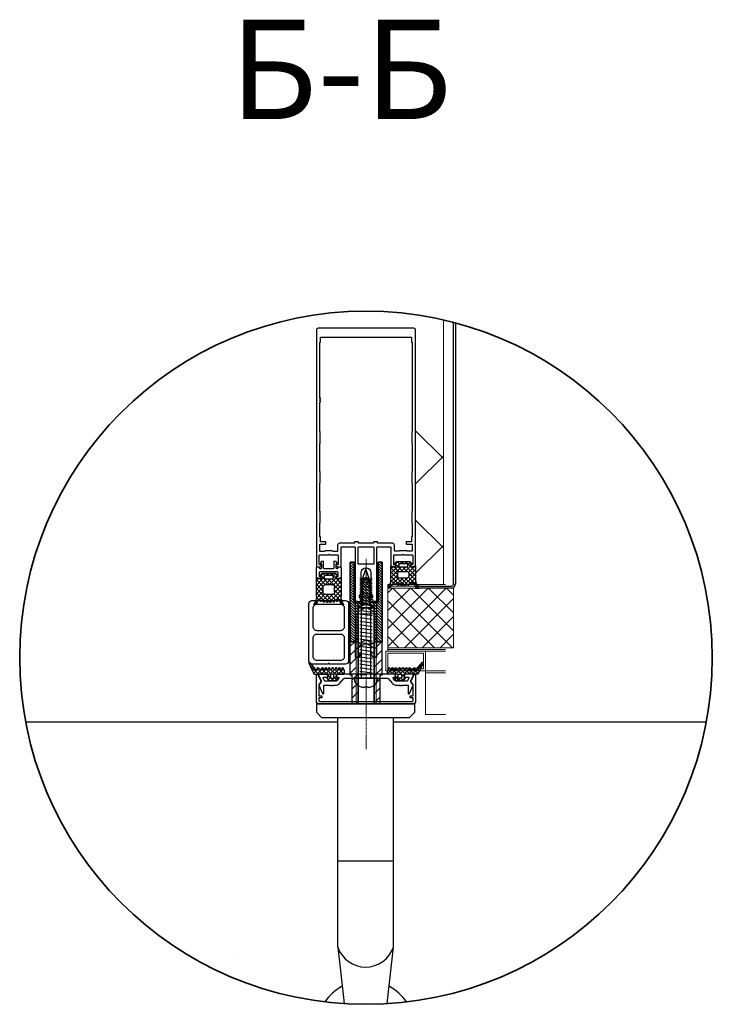
# Model space of a CAD drawing. Units: millimetres. Extents: x 226430 to 230748, y -27675 to -24734.
# Drawn here: x 228533 to 228881, y -25677 to -25182 of the extents above; entities that cross this region are included whole.
import ezdxf

# ---------------------------------------------------------------- set-up
doc = ezdxf.new("R2010")
doc.units = ezdxf.units.MM
doc.linetypes.add('CENTER', pattern=[2, 1.25, -0.25, 0.25, -0.25])
doc.linetypes.add('GOST2.303 4', pattern=[7, 5, -2, 0])
doc.layers.get('0').update_dxf_attribs({"lineweight": 30})
for name, color, linetype, lineweight in [('1', 5, 'Continuous', 9), ('2', 1, 'CENTER', 5), ('4', 151, 'Continuous', 30), ('М1', 7, 'Continuous', 35), ('Металл', 30, 'Continuous', 13), ('Термомост', 5, 'Continuous', 9), ('Утеплитель', 4, 'Continuous', 13), ('Штриховка', 252, 'Continuous', 5)]:
    doc.layers.add(name, color=color, linetype=linetype, lineweight=lineweight)
doc.styles.add('R0', font='simplex', dxfattribs={"oblique": 15})

# ---------------------------------------------------------------- blocks, each defined once
blk = doc.blocks.new('*U38')
at = {"color": 1, "linetype": 'Continuous'}
for p, q in [((-19.816302, 101.702183), (-23.916602, 97.601883)), ((-23.755427, 99.884378), (-23.911071, 99.728734)), ((-23.511611, 99.996893), (-21.71643, 98.201711)), ((-22.060118, 100.66672), (-20.890342, 99.496943)), ((-20.608624, 101.336546), (-19.732029, 100.459951)), ((-19.157131, 102.006373), (-18.573717, 101.422959)), ((-23.916602, 98.280563), (-20.895065, 95.259026)), ((-21.148923, 98.248241), (-23.916602, 95.480563)), ((-23.916602, 96.159242), (-21.172146, 93.414787)), ((-21.236915, 96.038929), (-23.916602, 93.359242)), ((-20.959833, 94.194691), (-23.916602, 91.237922)), ((-21.52489, 98.010172), (-20.937199, 97.422481)), ((-24.465844, 92.81), (-27.116602, 90.159242)), ((-27.116602, 90.873961), (-24.752641, 88.51)), ((-26.75302, 92.6317), (-25.58132, 91.46)), ((-25.294524, 89.86), (-26.611205, 88.543319)), ((-25.998923, 93.398241), (-26.195673, 93.201491)), ((-24.81, 92.81), (-21.696789, 89.696789)), ((-23.855386, 89.177817), (-24.523203, 88.51)), ((-24.011292, 89.889971), (-23.962695, 89.841375)), ((-23.962695, 89.841375), (-20.885385, 86.764064)), ((-23.916602, 94.037922), (-21.449228, 91.570548)), ((-21.523676, 89.388207), (-23.916602, 86.995281)), ((-21.716489, 91.316714), (-23.855386, 89.177817)), ((-20.712975, 92.320229), (-21.477234, 91.555969)), ((-21.241116, 89.241116), (-20.67802, 88.67802)), ((-23.916602, 87.673961), (-21.185438, 84.942797)), ((-21.246595, 87.543968), (-23.916602, 84.873961)), ((-23.916602, 85.552641), (-22.873961, 84.51)), ((-20.969513, 85.69973), (-22.117754, 84.551488))]:
    blk.add_line(p, q, dxfattribs=at)
blk = doc.blocks.new('*U39')
at = {"color": 1, "linetype": 'Continuous'}
for p, q in [((-23.351524, 62.81), (-23.917, 62.244524)), ((-21.521935, 62.518269), (-23.917, 60.123203)), ((-23.917, 60.801883), (-21.210267, 58.09515)), ((-21.199591, 60.719292), (-23.871041, 58.047842)), ((-23.789999, 62.796202), (-20.933185, 59.939389)), ((-21.295856, 62.42338), (-20.698552, 61.826076)), ((-25.230203, 58.81), (-27.117, 56.923203)), ((-27.117, 57.637922), (-25.917, 56.437922)), ((-27.117, 55.516602), (-25.578463, 53.978065)), ((-25.910282, 56.008601), (-26.989366, 54.929517)), ((-26.375655, 59.017898), (-24.817758, 57.46)), ((-25.339078, 55.86), (-23.989078, 54.51)), ((-20.922509, 58.875054), (-25.287563, 54.51)), ((-23.871041, 58.047842), (-24.458883, 57.46)), ((-24.046437, 58.81), (-23.789361, 58.552924)), ((-23.917, 56.559242), (-21.712037, 54.354279)), ((-21.711753, 55.964489), (-23.917, 53.759242)), ((-23.789361, 58.552924), (-21.487349, 56.250911)), ((-20.693333, 56.982909), (-21.357993, 56.318249)), ((-25.517, 54.280563), (-25.919507, 53.878056)), ((-21.486352, 54.06857), (-23.917, 51.637922)), ((-23.917, 52.316602), (-20.728463, 49.128065)), ((-21.20927, 52.224331), (-23.917, 49.516602)), ((-23.917, 50.195281), (-18.930644, 45.208925)), ((-21.129622, 50.182659), (-23.835455, 47.476827)), ((-23.726908, 54.24783), (-20.923506, 51.444428)), ((-21.361154, 54.003396), (-20.693805, 53.336047)), ((-23.917, 48.073961), (-22.869769, 47.02673)), ((-21.151288, 48.039673), (-22.387011, 46.80395)), ((-19.992975, 47.076665), (-20.935518, 46.134123)), ((-18.834663, 46.113657), (-19.484024, 45.464296))]:
    blk.add_line(p, q, dxfattribs=at)
blk = doc.blocks.new('AGS-G070DX2', base_point=(-27.117, 44.91))
at = {"color": 1, "linetype": 'Continuous'}
for points in [[(-23.916602, 88.51, -0.339454), (-23.723417, 88.361764, -0.339454), (-23.816602, 88.136795, 0.267949), (-23.916602, 87.96359), (-23.916602, 84.71, 0.414214), (-23.716602, 84.51), (-22.256872, 84.51, 0.099675), (-22.17947, 84.525585), (-20.850498, 85.083377, 0.635425), (-20.828078, 85.626104), (-21.608951, 86.032598, -0.606817), (-21.608951, 86.387402), (-20.828078, 86.793896, 0.606817), (-20.828078, 87.326104), (-21.608951, 87.732598, -0.606817), (-21.608951, 88.087402), (-20.828078, 88.493896, 0.606817), (-20.828078, 89.026104), (-21.608951, 89.432598, -0.606817), (-21.608951, 89.787402), (-20.828078, 90.193896, 0.606817), (-20.828078, 90.726104), (-21.608951, 91.132598, -0.606817), (-21.608951, 91.487402), (-20.828078, 91.893896, 0.606817), (-20.828078, 92.426104), (-21.608951, 92.832598, -0.606817), (-21.608951, 93.187402), (-20.828078, 93.593896, 0.606817), (-20.828078, 94.126104), (-21.608951, 94.532598, -0.606817), (-21.608951, 94.887402), (-20.828078, 95.293896, 0.606817), (-20.828078, 95.826104), (-21.608951, 96.232598, -0.521198), (-21.651427, 96.557723, 0.103605), (-20.692439, 97.888202, 0.785928), (-21.154198, 98.24411), (-21.391538, 98.053926, -0.629159), (-21.716602, 98.21), (-21.716602, 98.716185, -0.222886), (-21.644462, 98.869976), (-18.024811, 101.879313, 0.877226), (-18.342305, 102.382394), (-23.800404, 99.863622, 0.292553), (-23.916602, 99.682026), (-23.916602, 93.35641, 0.267949), (-23.816602, 93.183205, -0.767327), (-23.916602, 92.81), (-25.516602, 92.81), (-25.516602, 93.16, 0.672197), (-26.031074, 93.369766), (-27.059576, 92.318299, 0.196045), (-27.116602, 92.178448), (-27.116602, 89.141552, 0.196045), (-27.059576, 89.001701), (-26.031063, 87.950223, 0.672197), (-25.516602, 88.160016), (-25.516602, 88.51), (-23.916602, 88.51)], [(-23.97518, 89.918579, 0.198912), (-23.916602, 90.06), (-23.916602, 91.26, 0.414214), (-24.116602, 91.46), (-25.716602, 91.46, 0.414214), (-25.916602, 91.26), (-25.916602, 90.06, 0.414214), (-25.716602, 89.86), (-24.116602, 89.86, 0.198912), (-23.97518, 89.918579)], [(-23.917, 58.81, 0.339454), (-23.723815, 58.958236, 0.339454), (-23.817, 59.183205, -0.267949), (-23.917, 59.35641), (-23.917, 62.61, -0.414214), (-23.717, 62.81), (-22.25727, 62.81, -0.099675), (-22.179868, 62.794415), (-20.850897, 62.236623, -0.635425), (-20.828476, 61.693896), (-21.609349, 61.287402, 0.606817), (-21.609349, 60.932598), (-20.828476, 60.526104, -0.606817), (-20.828476, 59.993896), (-21.609349, 59.587402, 0.606817), (-21.609349, 59.232598), (-20.828476, 58.826104, -0.606817), (-20.828476, 58.293896), (-21.609349, 57.887402, 0.606817), (-21.609349, 57.532598), (-20.828476, 57.126104, -0.606817), (-20.828476, 56.593896), (-21.609349, 56.187402, 0.606817), (-21.609349, 55.832598), (-20.828476, 55.426104, -0.606817), (-20.828476, 54.893896), (-21.609349, 54.487402, 0.606817), (-21.609349, 54.132598), (-20.828476, 53.726104, -0.606817), (-20.828476, 53.193896), (-21.609349, 52.787402, 0.606817), (-21.609349, 52.432598), (-20.828476, 52.026104, -0.606817), (-20.828476, 51.493896), (-21.609349, 51.087402, 0.521198), (-21.651826, 50.762277, -0.103605), (-20.692837, 49.431798, -0.785928), (-21.154596, 49.07589), (-21.391936, 49.266074, 0.629159), (-21.717, 49.11), (-21.717, 48.603815, 0.222886), (-21.64486, 48.450024), (-18.02521, 45.440687, -0.877226), (-18.342703, 44.937606), (-23.800802, 47.456378, -0.292553), (-23.917, 47.637974), (-23.917, 53.96359, -0.267949), (-23.817, 54.136795, 0.767327), (-23.917, 54.51), (-25.517, 54.51), (-25.517, 54.16, -0.672197), (-26.031472, 53.950234), (-27.059974, 55.001701, -0.196045), (-27.117, 55.141552), (-27.117, 58.178448, -0.196045), (-27.059974, 58.318299), (-26.031461, 59.369777, -0.672197), (-25.517, 59.159984), (-25.517, 58.81), (-23.917, 58.81)], [(-23.975579, 57.401421, -0.198912), (-23.917, 57.26), (-23.917, 56.06, -0.414214), (-24.117, 55.86), (-25.717, 55.86, -0.414214), (-25.917, 56.06), (-25.917, 57.26, -0.414214), (-25.717, 57.46), (-24.117, 57.46, -0.198912), (-23.975579, 57.401421)]]:
    blk.add_lwpolyline(points, format="xyb", close=True, dxfattribs=at)
at = {"color": 2}
for name in ['*U38', '*U39']:
    blk.add_blockref(name, (0, 0), dxfattribs=at)
blk = doc.blocks.new('AGS-90427-EK', base_point=(102.6, -23.2))
at = {"color": 0, "linetype": 'Continuous'}
blk.add_lwpolyline([(112.6, -13.380385), (112.6, 14.980385, 0.267949), (112.45, 15.240192), (111.55, 15.759808, 0.57735), (111.1, 15.5), (111.1, 15.004044, -0.635318), (110.280522, 14.619422), (109.280522, 15.450053, -0.223004), (109.1, 15.834675), (109.1, 21.458506, -0.289334), (109.271073, 21.72939), (110.671073, 22.395723, -0.551189), (111.1, 22.124839), (111.1, 20.1, 0.57735), (111.55, 19.840192), (112.45, 20.359808, 0.267949), (112.6, 20.619615), (112.6, 24.5, 0.551189), (112.171073, 24.770883), (109.243806, 23.377645, -0.297324), (108.377458, 23.494236), (107.295953, 24.427161, 0.286652), (106.981824, 24.475744), (102.781824, 22.675744, 0.81559), (102.9, 22.1), (106.8, 22.1, -0.414214), (107.1, 21.8), (107.1, 19.1), (106.8, 19.1), (106.8, 18.7), (107.1, 18.7), (107.1, 18.4, 1), (107.1, 17.8), (107.1, 17.5), (106.8, 17.2), (106.8, 17), (107.1, 16.7), (107.1, 15.6, 0.223004), (107.822087, 14.061515), (110.320699, 11.986091, -0.246021), (110.5, 11.556256), (110.5, 1.1), (110.8, 0.8), (110.5, 0.5), (110.5, -9.956256, -0.246021), (110.320699, -10.386091), (107.822087, -12.461515, 0.223004), (107.1, -14), (107.1, -15.1), (106.8, -15.4), (106.8, -15.6), (107.1, -15.9), (107.1, -16.2, 1), (107.1, -16.8), (107.1, -17.1), (106.8, -17.1), (106.8, -17.5), (107.1, -17.5), (107.1, -20.2, -0.414214), (106.8, -20.5), (102.9, -20.5, 0.81559), (102.781824, -21.075744), (106.981824, -22.875744, 0.286652), (107.295953, -22.827161), (108.377458, -21.894236, -0.297324), (109.243806, -21.777645), (112.171073, -23.170883, 0.551189), (112.6, -22.9), (112.6, -19.019615, 0.267949), (112.45, -18.759808), (111.55, -18.240192, 0.57735), (111.1, -18.5), (111.1, -20.524839, -0.551189), (110.671073, -20.795723), (109.271073, -20.12939, -0.289334), (109.1, -19.858506), (109.1, -14.234675, -0.223004), (109.280522, -13.850053), (110.280522, -13.019422, -0.635318), (111.1, -13.404044), (111.1, -13.9, 0.57735), (111.55, -14.159808), (112.45, -13.640192, 0.267949), (112.6, -13.380385)], format="xyb", close=True, dxfattribs=at)
blk = doc.blocks.new('AGS-90500', base_point=(-47, 123.7))
at = {"color": 0, "linetype": 'Continuous'}
blk.add_lwpolyline([(-32.4, 123.7), (-45.5, 123.7, -0.414214), (-47, 125.2), (-47, 172.2, -0.414214), (-45.5, 173.7), (-32.4, 173.7, -0.802312), (-32.230712, 172.937589), (-35.361423, 171.475179, -0.289332), (-36.208962, 171.582783), (-37.2, 172.4), (-42.9, 172.4), (-42.9, 171.2, -0.414214), (-43.2, 170.9), (-43.6, 170.9, -0.414214), (-43.9, 171.2), (-43.9, 172.4), (-45.4, 172.4, 0.414214), (-45.7, 172.1), (-45.7, 125.3, 0.414214), (-45.4, 125), (-43.9, 125), (-43.9, 126.2, -0.414214), (-43.6, 126.5), (-43.2, 126.5, -0.414214), (-42.9, 126.2), (-42.9, 125), (-37.2, 125), (-36.208962, 125.817217, -0.289332), (-35.361423, 125.924821), (-32.230712, 124.462411, -0.802312), (-32.4, 123.7)], format="xyb", close=True, dxfattribs=at)
blk = doc.blocks.new('AGS-CTH-1536-01')
at = {"color": 4, "linetype": 'Continuous'}
for points in [[(0, -30.5, 0.198912), (0.44, -31.56, 0.198912), (1.5, -32), (9.4, -32, 0.414214), (9.9, -31.5), (10.1, -31.5, 0.414214), (10.6, -32), (18.5, -32, 0.414214), (20, -30.5), (20, -16), (20, -1.5, 0.414214), (18.5, 0), (10.6, 0, 0.414214), (10.1, -0.5), (9.9, -0.5, 0.414214), (9.4, 0), (1.5, 0, 0.414214), (0, -1.5), (0, -16), (0, -30.5)], [(2, -13), (2, -4, -0.414214), (4, -2), (10, -2), (16, -2, -0.414214), (18, -4), (18, -13, -0.198912), (17.41, -14.41, -0.198912), (16, -15), (4, -15, -0.414214), (2, -13)], [(17.41, -17.59, -0.198912), (18, -19), (18, -28, -0.414214), (16, -30), (10, -30), (4, -30, -0.414214), (2, -28), (2, -19, -0.414214), (4, -17), (16, -17, -0.198912), (17.41, -17.59)]]:
    blk.add_lwpolyline(points, format="xyb", close=True, dxfattribs=at)
blk = doc.blocks.new('AGS-P281-4MM', base_point=(710.977904, 3286.562061))
at = {"color": 4, "linetype": 'Continuous'}
for points in [[(735.910917, 3295.312061, -0.267949), (735.910917, 3295.812061, -0.267949), (736.34393, 3296.062061), (738.777904, 3296.062061, 0.414214), (738.977904, 3296.262061), (738.977904, 3297.362061, 0.414214), (738.777904, 3297.562061), (711.177904, 3297.562061, 0.414214), (710.977904, 3297.362061), (710.977904, 3295.731592, 0.212557), (711.044078, 3295.582963), (712.120851, 3294.613432, 0.185339), (712.254677, 3294.562061), (712.777904, 3294.562061, 0.414214), (712.977904, 3294.762061), (712.977904, 3295.862061, -0.414214), (713.177904, 3296.062061), (715.457178, 3296.062061, -0.267955), (715.890197, 3295.812052), (717.910917, 3292.312061, -0.267949), (717.910917, 3291.812061), (715.890191, 3288.312061, -0.267955), (715.457168, 3288.062061), (713.177904, 3288.062061, -0.414214), (712.977904, 3288.262061), (712.977904, 3289.362061, 0.414214), (712.777904, 3289.562061), (712.254677, 3289.562061, 0.185339), (712.120851, 3289.51069), (711.044078, 3288.54116, 0.212557), (710.977904, 3288.392531), (710.977904, 3286.762061, 0.414214), (711.177904, 3286.562061), (738.777904, 3286.562061, 0.414214), (738.977904, 3286.762061), (738.977904, 3287.862061, 0.414214), (738.777904, 3288.062061), (736.34393, 3288.062061, -0.57735), (735.910917, 3288.812061), (736.22846, 3289.362061, -0.267949), (736.661472, 3289.612061), (741.377904, 3289.612061), (741.579977, 3289.262061, 0.414214), (741.853182, 3289.188856), (742.586195, 3289.612061), (746.777904, 3289.612061, 1), (747.177904, 3289.612061), (747.865446, 3289.612061, 0.109532), (747.94998, 3289.630805), (750.054094, 3290.611969, 0.63707), (750.054094, 3293.512154), (747.94997, 3294.493323, 0.109518), (747.865446, 3294.512061), (747.177904, 3294.512061, 1), (746.777904, 3294.512061), (742.586195, 3294.512061), (741.853182, 3294.935267, 0.414214), (741.579977, 3294.862061), (741.377904, 3294.512061), (736.661472, 3294.512061, -0.267949), (736.22846, 3294.762061), (735.910917, 3295.312061)], [(733.707178, 3295.995074, -0.065543), (733.810732, 3295.915615, -0.065543), (733.890191, 3295.812061), (735.910917, 3292.312061, -0.267949), (735.910917, 3291.812061), (733.890191, 3288.312061, -0.267949), (733.457178, 3288.062061), (718.34393, 3288.062061, -0.57735), (717.910917, 3288.812061), (719.209955, 3291.062061, 0.267949), (719.209955, 3293.062061), (717.910917, 3295.312061, -0.57735), (718.34393, 3296.062061), (733.457178, 3296.062061, -0.131652), (733.707178, 3295.995074)], [(737.094485, 3293.562061, -0.267949), (737.354293, 3293.712061), (748.161331, 3293.712061, -0.109518), (748.245854, 3293.693323), (749.800523, 3292.968369, -0.63707), (749.800523, 3291.155754), (748.245854, 3290.4308, -0.109518), (748.161331, 3290.412061), (737.354293, 3290.412061, -0.57735), (737.094485, 3290.862061), (737.209912, 3291.061987, 0.267961), (737.209955, 3293.062061), (737.094485, 3293.262061, -0.267949), (737.094485, 3293.562061)]]:
    blk.add_lwpolyline(points, format="xyb", close=True, dxfattribs=at)
blk = doc.blocks.new('AGS-2163055', base_point=(111, -41.2))
at = {"color": 2, "linetype": 'Continuous'}
for p, q in [((115.812735, -32.76), (163.252817, -32.76)), ((119.162735, -38.35), (118.262735, -32.05)), ((120.962735, -38.35), (120.062735, -32.05)), ((122.762735, -38.35), (121.862735, -32.05)), ((124.562735, -38.35), (123.662735, -32.05)), ((126.362735, -38.35), (125.462735, -32.05)), ((128.162735, -38.35), (127.262735, -32.05)), ((129.962735, -38.35), (129.062735, -32.05)), ((131.762735, -38.35), (130.862735, -32.05)), ((133.562735, -38.35), (132.662735, -32.05)), ((135.362735, -38.35), (134.462735, -32.05)), ((137.162735, -38.35), (136.262735, -32.05)), ((138.962735, -38.35), (138.062735, -32.05)), ((140.762735, -38.35), (139.862735, -32.05)), ((142.562735, -38.35), (141.662735, -32.05)), ((144.362735, -38.35), (143.462735, -32.05)), ((146.162735, -38.35), (145.262735, -32.05)), ((147.962735, -38.35), (147.062735, -32.05)), ((149.762735, -38.35), (148.862735, -32.05)), ((151.562735, -38.35), (150.662735, -32.05)), ((153.362735, -38.35), (152.462735, -32.05)), ((155.162735, -38.35), (154.262735, -32.05)), ((156.962735, -38.35), (156.062735, -32.05)), ((158.762735, -38.35), (157.862735, -32.05)), ((160.562735, -38.35), (159.662735, -32.05)), ((162.362735, -38.35), (161.462735, -32.05)), ((163.252817, -32.76), (170.562735, -35.2)), ((164.162735, -38.35), (163.262735, -32.05)), ((165.962735, -38.35), (165.062735, -32.05)), ((164.152817, -37.64), (115.812735, -37.64)), ((117.157776, -34.790081), (117.362735, -38.35)), ((170.562735, -35.2), (164.152817, -37.64))]:
    blk.add_line(p, q, dxfattribs=at)
blk.add_lwpolyline([(115.562735, -41.2, -0.33003), (111.396748, -38.114083, -0.052383), (111, -36.0625), (111.337735, -36.0625), (111.337735, -34.3375), (111, -34.3375, -0.052383), (111.396748, -32.285917, -0.33003), (115.562735, -29.2), (115.562735, -41.2)], format="xyb", close=True, dxfattribs=at)
for centre, start, end in [((115.812735, -32.51), 180, 270), ((115.812735, -37.89), 90, 180)]:
    blk.add_arc(centre, 0.25, start, end, dxfattribs=at)
blk = doc.blocks.new('AGS-90104-EK', base_point=(2.8, -26.3))
at = {"color": 3, "linetype": 'Continuous'}
blk.add_line((82.3, 21.9), (82.412132, 21.787868), dxfattribs=at)
at = {"color": 0, "linetype": 'Continuous'}
for points in [[(139.3, -26.3), (20.6, -26.3, -0.414214), (20.3, -26), (20.3, -24.33094, -0.267949), (20.45, -24.071132), (20.85, -23.840192, -0.57735), (21.3, -24.1), (21.3, -24.5, 0.414214), (21.6, -24.8), (26, -24.8, 0.414214), (26.3, -24.5), (26.3, -20.35), (26.6, -20.05), (26.3, -19.75), (26.3, -15.6, 0.414214), (26, -15.3), (21.6, -15.3, 0.414214), (21.3, -15.6), (21.3, -16, -0.57735), (20.85, -16.259808), (20.45, -16.028868, -0.267949), (20.3, -15.76906), (20.3, -14.1, -0.414214), (20.6, -13.8), (30, -13.8, 0.414214), (30.3, -13.5), (30.3, -7.1, 0.414214), (30, -6.8), (3.1, -6.8, -0.414214), (2.8, -6.5), (2.8, -4.742769, -0.132158), (2.840491, -4.592254), (3.299999, -3.8), (4.235999, -3.8), (4.7, -4.6), (5.7, -4.6), (6.9, -3.8), (7.809998, -3.8), (8.099998, -4.3), (8.389999, -3.8), (9.610001, -3.8), (9.900002, -4.3), (10.190002, -3.8), (11.410004, -3.8), (11.699997, -4.3), (11.989998, -3.8), (13.209999, -3.8), (13.5, -4.3), (13.790001, -3.8), (17.3, -3.8, 1), (17.3, 1.2), (14.789996, 1.2), (14.500003, 1.7), (14.210002, 1.2), (12.990001, 1.2), (12.7, 1.7), (12.409999, 1.2), (11.189998, 1.2), (10.899997, 1.7), (10.610004, 1.2), (9.390002, 1.2), (9.100002, 1.7), (8.810001, 1.2), (7.589999, 1.2), (7.299998, 1.7), (7.009998, 1.2), (6.9, 1.2), (5.7, 2), (4.7, 2), (4.7, 1.2), (4.199999, 1.2), (3.619998, 2.2), (3.1, 2.2, -0.414214), (2.8, 2.5), (2.8, 3.9, -0.414214), (3.1, 4.2), (30, 4.2, 0.414214), (30.3, 4.5), (30.3, 10.9, 0.414214), (30, 11.2), (20.6, 11.2, -0.414214), (20.3, 11.5), (20.3, 13.16906, -0.267949), (20.45, 13.428868), (20.85, 13.659808, -0.57735), (21.3, 13.4), (21.3, 13, 0.414214), (21.6, 12.7), (26, 12.7, 0.414214), (26.3, 13), (26.3, 17.15), (26.6, 17.45), (26.3, 17.75), (26.3, 21.9, 0.414214), (26, 22.2), (21.6, 22.2, 0.414214), (21.3, 21.9), (21.3, 21.5, -0.57735), (20.85, 21.240192), (20.45, 21.471132, -0.267949), (20.3, 21.73094), (20.3, 23.4, -0.414214), (20.6, 23.7), (139.3, 23.7, -0.414214), (140.3, 22.7), (140.3, -25.3, -0.414214), (139.3, -26.3)], [(28.2, -24.5), (31.6, -24.5), (31.6, -21.8, -0.414214), (31.9, -21.5), (32.6, -21.5, -0.414214), (32.9, -21.8), (32.9, -24.2), (35.4, -24.2), (35.4, -24.5), (42.3, -24.5), (42.412132, -24.387868, -0.198912), (42.624264, -24.3), (47.975736, -24.3, -0.198912), (48.187868, -24.387868), (48.3, -24.5), (62.3, -24.5), (62.412132, -24.387868, -0.198912), (62.624264, -24.3), (67.975736, -24.3, -0.198912), (68.187868, -24.387868), (68.3, -24.5), (82.3, -24.5), (82.412132, -24.387868, -0.198912), (82.624264, -24.3), (87.975736, -24.3, -0.198912), (88.187868, -24.387868), (88.3, -24.5), (102.9, -24.5), (103.2, -24.2), (103.4, -24.2), (103.7, -24.5), (104, -24.5, -1), (104.6, -24.5), (104.9, -24.5), (104.9, -24.2), (105.3, -24.2), (105.3, -24.5), (133.3, -24.5), (133.3, -24.2), (135.8, -24.2), (135.8, 21.6), (133.3, 21.6), (133.3, 21.9), (88.3, 21.9), (88.187868, 21.787868, -0.198912), (87.975736, 21.7), (82.624264, 21.7, -0.198912), (82.412132, 21.787868), (82.341421, 21.9), (68.3, 21.9), (68.187868, 21.787868, -0.198912), (67.975736, 21.7), (62.624264, 21.7, -0.198912), (62.412132, 21.787868), (62.3, 21.9), (48.3, 21.9), (48.187868, 21.787868, -0.198912), (47.975736, 21.7), (42.624264, 21.7, -0.198912), (42.412132, 21.787868), (42.3, 21.9), (35.4, 21.9), (35.4, 21.6), (32.9, 21.6), (32.9, 19.2, -0.414214), (32.6, 18.9), (31.9, 18.9, -0.414214), (31.6, 19.2), (31.6, 21.9), (28.4, 21.9, 0.414214), (28.1, 21.6), (28.1, 19.7), (28.212132, 19.587868, -0.198912), (28.3, 19.375736), (28.3, 15.524264, -0.198912), (28.212132, 15.312132), (28.1, 15.2), (28.1, 13.3, 0.414214), (28.4, 13), (31.1, 13, -0.198912), (31.807107, 12.707107, -0.198912), (32.1, 12), (32.1, 4.5), (32.6, 4.5, -0.414214), (32.9, 4.2), (32.9, 2.8, -0.414214), (32.6, 2.5), (32.1, 2.5), (32.1, -5.1), (32.6, -5.1, -0.414214), (32.9, -5.4), (32.9, -6.8, -0.414214), (32.6, -7.1), (32.1, -7.1), (32.1, -14.6, -0.414214), (31.1, -15.6), (28.2, -15.6, 0.414214), (27.9, -15.9), (27.9, -17.8), (28.212132, -18.112132, -0.198912), (28.3, -18.324264), (28.3, -21.775736, -0.198912), (28.212132, -21.987868), (27.9, -22.3), (27.9, -24.2, 0.414214), (28.2, -24.5)], [(30.212132, 2.512132, 0.198912), (30, 2.6), (21.9, 2.6, 0.414214), (21.6, 2.3), (21.6, -4.9, 0.414214), (21.9, -5.2), (30, -5.2, 0.414214), (30.3, -4.9), (30.3, 2.3, 0.198912), (30.212132, 2.512132)]]:
    blk.add_lwpolyline(points, format="xyb", close=True, dxfattribs=at)
blk = doc.blocks.new('*U42')
at = {"color": 1, "linetype": 'Continuous'}
for p, q in [((-12.344304, -0.015624), (-11.735201, 0.593478)), ((-7.754985, -3.644258), (-12.307745, 0.908503)), ((-11.705773, -5.741054), (-5.964719, 0)), ((-11.072548, -0.865189), (-10.12487, 0.08249)), ((-10.822996, -2.736957), (-8.086039, 0)), ((-5.977922, -3.3), (-9.279707, 0.001785)), ((-3.301496, -3.855106), (-7.156602, 0)), ((-7.155574, -3.312176), (-3.843398, 0)), ((-0.5, -4.535281), (-5.035281, 0)), ((-5.022078, -3.3), (-1.722078, 0)), ((-0.482785, -2.431176), (-2.913961, 0)), ((-0.10933, -0.683311), (-0.792641, 0)), ((-11.803928, -3.717889), (-11.535308, -3.449269)), ((-11.595191, -4.046692), (-11.786138, -3.855745)), ((-8, -5.520563), (-11.418851, -2.101711)), ((-11.359587, -7.516188), (-7.987824, -4.144426)), ((-8, -7.641883), (-10.939841, -4.702042)), ((-3.559889, -3.959131), (-3.402152, -3.801394)), ((-3.5, -6.020563), (-2.018934, -4.539497)), ((-3.402152, -3.801394), (-0.054829, -0.454072)), ((-0.662636, -6.493966), (-3.301496, -3.855106)), ((-2.018934, -4.539497), (-0.029437, -2.55)), ((2.2, -5.113961), (-0.381176, -2.532785)), ((0.664165, -3.977718), (1.937363, -2.70452)), ((1, -5.763203), (2.2, -4.563203)), ((2.187344, -2.979985), (1.070015, -1.862656)), ((-7.384524, -12.5), (-11.493783, -8.390741)), ((-5.263203, -12.5), (-11.2274, -6.535804)), ((-10.903375, -9.181297), (-8, -6.277922)), ((-10.362874, -10.762116), (-7.983214, -8.382456)), ((-10.049844, -12.570407), (-6.679437, -9.2)), ((-7.858117, -12.5), (-4.558117, -9.2)), ((-4.056762, -11.585121), (-6.441883, -9.2)), ((-5.736797, -12.5), (-2.52642, -9.289623)), ((-3.20823, -10.312332), (-4.334374, -9.186189)), ((-3.615476, -12.5), (0.334524, -8.55)), ((-3.5, -8.141883), (-0.635717, -5.2776)), ((-1.511167, -7.766755), (-3.5, -5.777922)), ((-2.359699, -9.039543), (-3.5, -7.899242)), ((-2.52642, -9.289623), (-0.5, -7.263203)), ((-0.273628, -11.125614), (-2.359699, -9.039543)), ((0.697394, -9.975317), (-1.511167, -7.766755)), ((-0.5, -6.656602), (-0.662636, -6.493966)), ((-0.635717, -5.2776), (-0.5, -5.141883)), ((0.8, -10.205844), (2.2, -8.805844)), ((2.2, -9.356602), (0.990484, -8.147086)), ((2.2, -7.235281), (1, -6.035281)), ((1, -7.884524), (2.2, -6.684524)), ((-13.173667, -13.572909), (-11.442219, -11.841461)), ((-12.62668, -13.621805), (-13.065007, -13.183478)), ((-11.243767, -12.883397), (-11.950291, -12.176874)), ((-9.49494, -12.510904), (-10.596308, -11.409536)), ((-3.141883, -12.5), (-4.056762, -11.585121)), ((-1.020563, -12.5), (-3.20823, -10.312332)), ((-1.494156, -12.5), (-0.244076, -11.24992)), ((1.22746, -10.505382), (0.774683, -10.052606))]:
    blk.add_line(p, q, dxfattribs=at)
blk = doc.blocks.new('AGS-Y023', base_point=(-0.5, 0))
at = {"color": 1, "linetype": 'Continuous'}
for points in [[(-9.13337, -12.5), (-0.2, -12.5, 0.484353), (-0.005423, -12.253741), (-0.494577, -10.196259, -0.484353), (-0.3, -9.95), (0.6, -9.95, -0.414214), (0.8, -10.15), (0.8, -10.45, 0.668179), (1.141421, -10.591421), (2.141421, -9.591421, 0.198912), (2.2, -9.45), (2.2, -3.05, 0.198912), (2.141421, -2.908579), (1.141421, -1.908579, 0.668179), (0.8, -2.05), (0.8, -2.349948, -0.41429), (0.6, -2.55), (-0.29998, -2.55, -0.484384), (-0.494577, -2.303741), (-0.005423, -0.246259, 0.484353), (-0.2, 0), (-9.13337, 0, -0.161598), (-12.720637, 1.190476, 0.898167), (-13.126418, 0.753188, 0.122022), (-10.3717, -1.181971, -0.794184), (-10.453901, -1.760575), (-11.145563, -1.821175, 0.678698), (-11.305512, -2.355335), (-10.760891, -2.786076, -0.636982), (-10.886289, -3.315172), (-11.566296, -3.455672, 0.678658), (-11.663119, -4.004781), (-11.072175, -4.369384, -0.636982), (-11.1353, -4.90946), (-11.794361, -5.127941, 0.678706), (-11.82682, -5.684591), (-11.197571, -5.97811, -0.637018), (-11.197543, -6.521876), (-11.82682, -6.815409, 0.678658), (-11.794399, -7.372046), (-11.135322, -7.590533, -0.637009), (-11.072175, -8.130616), (-11.663084, -8.495197, 0.678708), (-11.566296, -9.044328), (-10.886289, -9.184828, -0.636982), (-10.760891, -9.713924), (-11.305485, -10.144644, 0.678698), (-11.145596, -10.678822), (-10.453911, -10.739424, -0.794197), (-10.3717, -11.318029, 0.122022), (-13.126418, -13.253188, 0.898167), (-12.720637, -13.690476, -0.161598), (-9.13337, -12.5)], [(-3.7929, -3.592886, -0.198915), (-3.5, -4.3), (-3.5, -8.19998, -0.414219), (-4.5, -9.2), (-7, -9.2, -0.414214), (-8, -8.2), (-8, -4.3, -0.414214), (-7, -3.3), (-4.50002, -3.3, -0.198915), (-3.7929, -3.592886)], [(-0.5, -8.05), (-0.5, -4.450027, -0.414229), (0, -3.95), (0.499973, -3.95, -0.414229), (1, -4.45), (1, -8.049961, -0.414236), (0.5, -8.55), (0.000039, -8.55, -0.414236), (-0.5, -8.05)]]:
    blk.add_lwpolyline(points, format="xyb", close=True, dxfattribs=at)
at = {"color": 2}
blk.add_blockref('*U42', (0, 0), dxfattribs=at)
blk = doc.blocks.new('AGS-90802', base_point=(0, -6.25))
at = {"color": 0, "linetype": 'Continuous'}
blk.add_lwpolyline([(5.2, -4.45), (5.2, -3.85), (5.5, -3.55), (7.3, -3.55), (7.552301, -3.919248), (7.961063, -4.003098), (9.061063, -3.303098), (8.9, -2.75), (5.5, -2.75), (5.2, -2.45), (5.2, 2.45), (5.5, 2.75), (8.9, 2.75), (9.061063, 3.303098), (7.961063, 4.003098), (7.552301, 3.919248), (7.3, 3.55), (5.5, 3.55), (5.2, 3.85), (5.2, 4.45), (5.5, 4.75), (5.7, 4.75), (6, 5.05), (6, 5.95), (5.7, 6.25), (0.3, 6.25), (0, 5.95), (0, 4.28094), (0.15, 4.021132), (0.55, 3.790192), (1, 4.05), (1, 4.45), (1.3, 4.75), (3.2, 4.75), (3.5, 4.45), (3.5, 0.2), (3.7, 0), (3.5, -0.2), (3.5, -4.45), (3.2, -4.75), (1.3, -4.75), (1, -4.45), (1, -4.05), (0.55, -3.790192), (0.15, -4.021132), (0, -4.28094), (0, -5.95), (0.3, -6.25), (5.7, -6.25), (6, -5.95), (6, -5.05), (5.7, -4.75), (5.5, -4.75), (5.2, -4.45)], close=True, dxfattribs=at)
blk = doc.blocks.new('*U43')
at = {"color": 1, "linetype": 'Continuous'}
for p, q in [((-10.344304, -0.015624), (-9.735201, 0.593478)), ((-5.695982, -3.58194), (-10.015449, 0.737527)), ((-9.705773, -5.741054), (-3.964719, 0)), ((-9.072548, -0.865189), (-8.12487, 0.08249)), ((-8.822996, -2.736957), (-6.086039, 0)), ((-3.844426, -3.312176), (-7.156647, 0.000045)), ((-5.155574, -3.312176), (-1.843398, 0)), ((-0.5, -4.535281), (-5.035281, 0)), ((-0.482785, -2.431176), (-2.913961, 0)), ((-0.10933, -0.683311), (-0.792641, 0)), ((-9.803928, -3.717889), (-9.535308, -3.449269)), ((-9.278443, -4.24212), (-9.803806, -3.716757)), ((-6, -5.399242), (-9.39582, -2.003422)), ((-9.359587, -7.516188), (-5.987824, -4.144426)), ((-6, -7.520563), (-8.931868, -4.588695)), ((-3.304018, -3.58194), (-0.01699, -0.294912)), ((-0.5, -6.656602), (-3.012176, -4.144426)), ((-3, -5.399242), (-0.150758, -2.55)), ((2.2, -5.113961), (-0.381176, -2.532785)), ((0.566166, -3.954397), (1.876703, -2.64386)), ((1, -5.641883), (2.2, -4.441883)), ((2.187344, -2.979985), (1.070015, -1.862656)), ((-5.263203, -12.5), (-9.418754, -8.344449)), ((-3.405395, -12.236488), (-9.148694, -6.493189)), ((-8.903375, -9.181297), (-6, -6.277922)), ((-8.362874, -10.762116), (-5.983214, -8.382456)), ((-8.049844, -12.570407), (-4.679437, -9.2)), ((-5.858117, -12.5), (-2.145324, -8.787207)), ((-2.349227, -11.171336), (-4.320563, -9.2)), ((-3.736797, -12.5), (0.213203, -8.55)), ((-2.567886, -8.831357), (-3.016786, -8.382456)), ((-3, -7.520563), (-0.5, -5.020563)), ((-0.647237, -8.630685), (-3, -6.277922)), ((-1.293059, -10.106184), (-2.567886, -8.831357)), ((-2.145324, -8.787207), (-0.5, -7.141883)), ((-0.23689, -9.041032), (-0.647237, -8.630685)), ((0.697394, -9.975317), (-0.23689, -9.041032)), ((0.791664, -10.09286), (2.2, -8.684524)), ((2.2, -9.356602), (0.990484, -8.147086)), ((2.2, -7.235281), (1, -6.035281)), ((1, -7.763203), (2.2, -6.563203)), ((-11.173667, -13.572909), (-9.442219, -11.841461)), ((-10.555532, -13.571632), (-11.007408, -13.119756)), ((-9.155003, -12.850841), (-9.879553, -12.126291)), ((-9.223014, -10.66151), (-9.400955, -10.483569)), ((-7.379474, -12.505049), (-8.510868, -11.373656)), ((-3.141883, -12.5), (-3.405395, -12.236488)), ((-1.020563, -12.5), (-2.349227, -11.171336)), ((-1.615476, -12.5), (-0.267379, -11.151902)), ((-0.273628, -11.125614), (-1.293059, -10.106184)), ((1.22746, -10.505382), (0.774683, -10.052606))]:
    blk.add_line(p, q, dxfattribs=at)
blk = doc.blocks.new('AGS-Y022', base_point=(-0.5, 0))
at = {"color": 1, "linetype": 'Continuous'}
for points in [[(-7.13337, -12.5), (-0.2, -12.5, 0.484353), (-0.005423, -12.253741), (-0.494577, -10.196259, -0.484353), (-0.3, -9.95), (0.6, -9.95, -0.414214), (0.8, -10.15), (0.8, -10.449969, 0.668235), (1.141421, -10.591421), (2.141421, -9.591421, 0.198912), (2.2, -9.45), (2.2, -3.05, 0.198912), (2.141421, -2.908579), (1.141421, -1.908579, 0.668179), (0.8, -2.05), (0.8, -2.34998, -0.414242), (0.6, -2.55), (-0.29998, -2.55, -0.484383), (-0.494577, -2.303741), (-0.005423, -0.246259, 0.484353), (-0.2, 0), (-7.13337, 0, -0.161598), (-10.720637, 1.190476, 0.898167), (-11.126418, 0.753188, 0.122022), (-8.3717, -1.181971, -0.794148), (-8.453875, -1.760573), (-9.145568, -1.821176, 0.678692), (-9.305512, -2.355335), (-8.760891, -2.786076, -0.636982), (-8.886289, -3.315172), (-9.566271, -3.455667, 0.678688), (-9.663119, -4.004781), (-9.072215, -4.369359, -0.637038), (-9.1353, -4.90946), (-9.794382, -5.127948, 0.678679), (-9.82682, -5.684591), (-9.197543, -5.978124, -0.636982), (-9.197543, -6.521876), (-9.826797, -6.815399, 0.678688), (-9.794399, -7.372046), (-9.1353, -7.59054, -0.636982), (-9.072175, -8.130616), (-9.663087, -8.495198, 0.678704), (-9.566296, -9.044328), (-8.886319, -9.184821, -0.637019), (-8.760891, -9.713924), (-9.305488, -10.144647, 0.678694), (-9.145596, -10.678822), (-8.453875, -10.739427, -0.794148), (-8.3717, -11.318029, 0.122022), (-11.126418, -13.253188, 0.898167), (-10.720637, -13.690476, -0.161598), (-7.13337, -12.5)], [(-3.292893, -8.907107, -0.198912), (-4, -9.2), (-5, -9.2, -0.414214), (-6, -8.2), (-6, -4.300051, -0.414228), (-5, -3.3), (-4.000051, -3.3, -0.414228), (-3, -4.3), (-3, -8.2, -0.198912), (-3.292893, -8.907107)], [(0.5, -8.55), (0, -8.55, -0.414214), (-0.5, -8.05), (-0.5, -4.45, -0.414228), (0.000025, -3.95), (0.499975, -3.95, -0.414228), (1, -4.45), (1, -8.05, -0.414214), (0.5, -8.55)]]:
    blk.add_lwpolyline(points, format="xyb", close=True, dxfattribs=at)
at = {"color": 2}
blk.add_blockref('*U43', (0, 0), dxfattribs=at)

msp = doc.modelspace()

# ---------------------------------------------------------------- hatches: boundary and pattern name
at = {"layer": '1'}
h = msp.add_hatch(dxfattribs=at)
h.set_pattern_fill('ANSI31', color=256)
h.set_pattern_definition([(45, (60592.604, -23068.497), (-2.24506403, 2.24506403), [])])
h.paths.add_polyline_path([(228701.435, -25494.868), (228700.994, -25494.868), (228698.994, -25494.868), (228698.994, -25511.168), (228701.994, -25511.168), (228701.994, -25502.668), (228701.635, -25502.668, -0.4142136), (228701.435, -25502.468)])
h.paths.add_polyline_path([(228701.994, -25494.868), (228701.435, -25494.868), (228701.435, -25502.468, 0.4142136), (228701.635, -25502.668), (228701.994, -25502.668)], flags=17)
h.paths.add_polyline_path([(228704.495, -25493.118), (228702.994, -25493.118), (228701.994, -25494.118), (228701.994, -25502.668), (228703.266, -25502.668, 0.2125565), (228703.414, -25502.602), (228704.384, -25501.525, 0.1853391), (228704.435, -25501.392), (228704.435, -25500.868, 0.1504557), (228704.401, -25500.756), (228703.788, -25500.668), (228703.135, -25500.668, -0.4142136), (228702.935, -25500.468), (228702.935, -25498.189, -0.2679492), (228703.185, -25497.756), (228704.495, -25497)])
h.paths.add_polyline_path([(228702.994, -25511.168), (228701.994, -25511.168), (228701.994, -25513.268), (228702.994, -25513.268)])
h.paths.add_polyline_path([(228701.994, -25511.168), (228698.994, -25511.168), (228698.994, -25511.727), (228699.994, -25511.727), (228699.994, -25513.268), (228701.994, -25513.268)])
h.paths.add_polyline_path([(228701.994, -25513.268), (228700.935, -25513.268, 0.179955), (228701.994, -25516.114)], flags=17)
h.paths.add_polyline_path([(228702.994, -25513.268), (228701.994, -25513.268), (228701.994, -25516.114, 0.0759384), (228702.994, -25516.968)])
h.paths.add_polyline_path([(228702.994, -25516.968, -0.0759384), (228701.994, -25516.114), (228701.994, -25524.868), (228702.994, -25524.868)])
h.paths.add_polyline_path([(228701.994, -25516.114, -0.179955), (228700.935, -25513.268), (228699.994, -25513.268), (228699.994, -25524.868), (228701.994, -25524.868)])
h.paths.add_polyline_path([(228701.994, -25524.868), (228699.994, -25524.868), (228699.994, -25525.97), (228701.994, -25525.97)])
h.paths.add_polyline_path([(228702.994, -25524.868), (228701.994, -25524.868), (228701.994, -25525.97), (228702.994, -25525.97)])
h.paths.add_polyline_path([(228711.994, -25524.868), (228710.994, -25524.868), (228710.994, -25525.97), (228711.994, -25525.97)])
h.paths.add_polyline_path([(228713.994, -25524.868), (228711.994, -25524.868), (228711.994, -25525.97), (228713.994, -25525.97)])
h.paths.add_polyline_path([(228713.994, -25513.268), (228712.935, -25513.268, -0.169081), (228711.994, -25515.972), (228711.994, -25524.868), (228713.994, -25524.868)])
h.paths.add_polyline_path([(228711.994, -25515.972, -0.0785101), (228710.994, -25516.893), (228710.994, -25524.868), (228711.994, -25524.868)])
h.paths.add_polyline_path([(228711.994, -25513.268), (228710.994, -25513.268), (228710.994, -25516.893, 0.0785101), (228711.994, -25515.972)])
h.paths.add_polyline_path([(228712.935, -25513.268), (228711.994, -25513.268), (228711.994, -25515.972, 0.169081)], flags=17)
h.paths.add_polyline_path([(228711.994, -25511.168), (228710.994, -25511.168), (228710.994, -25513.268), (228711.994, -25513.268)])
h.paths.add_polyline_path([(228713.994, -25511.727), (228714.994, -25511.727), (228714.994, -25511.168), (228711.994, -25511.168), (228711.994, -25513.268), (228712.935, -25513.268), (228713.994, -25513.268)])
h.paths.add_polyline_path([(228711.994, -25502.668), (228710.994, -25502.668), (228710.994, -25511.168), (228711.994, -25511.168)])
h.paths.add_polyline_path([(228714.994, -25494.868), (228712.435, -25494.868), (228712.435, -25502.468, -0.4142136), (228712.235, -25502.668), (228711.994, -25502.668), (228711.994, -25511.168), (228714.994, -25511.168)])
h.paths.add_polyline_path([(228711.994, -25494.868), (228710.994, -25494.868), (228710.994, -25502.668), (228711.994, -25502.668)])
h.paths.add_polyline_path([(228712.435, -25494.868), (228711.994, -25494.868), (228711.994, -25502.668), (228712.235, -25502.668, 0.4142136), (228712.435, -25502.468)], flags=17)
at = {"layer": 'Штриховка'}
h = msp.add_hatch(dxfattribs=at)
h.set_pattern_fill('ANSI31', color=8, scale=0.3, angle=270, style=0)
h.set_pattern_definition([(315, (228281.4846, -36043.9522), (0.67351921, 0.67351921), [])])
h.paths.add_polyline_path([(228710.994, -25477.868), (228710.994, -25481.906), (228710.994, -25490.419), (228710.994, -25490.662), (228710.994, -25480.868)], flags=16)
h.paths.add_polyline_path([(228702.994, -25478.868), (228702.994, -25490.438), (228702.994, -25489.071), (228702.994, -25477.868)], flags=17)
edge = h.paths.add_edge_path()
edge.add_line((228714.994, -25454.868), (228712.994, -25454.868))
edge.add_line((228712.994, -25454.868), (228712.994, -25474.818))
edge.add_arc((228712.944, -25474.818), 0.05, 270, 360, ccw=False)
edge.add_line((228712.944, -25474.868), (228709.044, -25474.868))
edge.add_arc((228709.044, -25474.818), 0.05, 180, 270, ccw=False)
edge.add_line((228708.994, -25474.818), (228708.994, -25464.368))
edge.add_arc((228707.494, -25464.368), 1.5, 360, 450)
edge.add_line((228707.494, -25462.868), (228706.994, -25462.868))
edge.add_line((228706.994, -25462.868), (228706.994, -25475.559))
edge.add_line((228706.994, -25475.559), (228710.109, -25477.358))
edge.add_line((228710.109, -25477.358), (228710.994, -25477.868))
edge.add_line((228710.994, -25477.868), (228710.994, -25480.868))
edge.add_line((228710.994, -25480.868), (228710.994, -25490.662))
edge.add_line((228710.994, -25490.662), (228710.994, -25493.118))
edge.add_line((228710.994, -25493.118), (228712.744, -25494.868))
edge.add_line((228712.744, -25494.868), (228714.994, -25494.868))
edge.add_line((228714.994, -25494.868), (228714.994, -25454.868))
edge = h.paths.add_edge_path()
edge.add_line((228700.994, -25454.868), (228698.994, -25454.868))
edge.add_line((228698.994, -25454.868), (228698.994, -25494.868))
edge.add_line((228698.994, -25494.868), (228701.244, -25494.868))
edge.add_line((228701.244, -25494.868), (228702.994, -25493.118))
edge.add_line((228702.994, -25493.118), (228702.994, -25477.868))
edge.add_line((228702.994, -25477.868), (228706.994, -25475.559))
edge.add_line((228706.994, -25475.559), (228706.994, -25462.868))
edge.add_line((228706.994, -25462.868), (228706.494, -25462.868))
edge.add_arc((228706.494, -25464.368), 1.5, 90, 180)
edge.add_line((228704.994, -25464.368), (228704.994, -25474.818))
edge.add_arc((228704.944, -25474.818), 0.05, 270, 360, ccw=False)
edge.add_line((228704.944, -25474.868), (228701.044, -25474.868))
edge.add_arc((228701.044, -25474.818), 0.05, 180, 270, ccw=False)
edge.add_line((228700.994, -25474.818), (228700.994, -25454.868))

# ---------------------------------------------------------------- linework, layer by layer
at = {"color": 1, "linetype": 'CENTER', "lineweight": 5, "ltscale": 0.3}
for p, q in [((228706.994, -25496.727), (228706.994, -25453.233)), ((228706.994, -25494.868), (228706.994, -25454.901)), ((228706.994, -25548.857), (228706.994, -25494.754))]:
    msp.add_line(p, q, dxfattribs=at)
at = {"ltscale": 150}
for p, q in [((228698.994, -25511.727), (228698.994, -25494.868)), ((228714.994, -25511.727), (228714.994, -25494.868)), ((228699.994, -25511.727), (228698.994, -25511.727)), ((228699.994, -25526.168), (228699.994, -25511.727)), ((228713.994, -25526.168), (228713.994, -25511.727)), ((228714.994, -25511.727), (228713.994, -25511.727))]:
    msp.add_line(p, q, dxfattribs=at)
for p, q in [((228681.978, -25526.168), (228681.978, -25530.368)), ((228681.978, -25526.168), (228731.495, -25526.168)), ((228731.495, -25530.368), (228731.495, -25526.168)), ((228684.778, -25533.168), (228681.978, -25530.368)), ((228728.695, -25533.168), (228684.778, -25533.168)), ((228692.74, -25648.51), (228692.74, -25533.168)), ((228720.74, -25648.512), (228720.739, -25533.168)), ((228728.695, -25533.168), (228731.495, -25530.368)), ((228720.74, -25605.197), (228692.74, -25605.197)), ((228692.74, -25648.512), (228695.875, -25676.932)), ((228717.602, -25676.957), (228720.74, -25648.512))]:
    msp.add_line(p, q)
at = {"ltscale": 100}
msp.add_line((228691.535, -25526.168), (228722.335, -25526.168), dxfattribs=at)
for centre, radius, start, end in [((228706.74, -25643.762), 14.784, 198.74009, 341.26019), ((228706.737, -25690.247), 25, 118.22376, 145.37576), ((228706.737, -25690.247), 25, 34.50291, 61.76074)]:
    msp.add_arc(centre, radius, start, end)
at = {"layer": '1'}
for p, q in [((228750.935, -25465.868), (228750.936, -25334.196)), ((228751.936, -25334.46), (228751.935, -25465.868)), ((228751.935, -25465.868), (228750.935, -25465.868))]:
    msp.add_line(p, q, dxfattribs=at)
at = {"layer": '2', "color": 18, "linetype": 'GOST2.303 4', "true_color": 0x000000}
msp.add_line((228641.935, -25651.948), (228641.935, -25651.9), dxfattribs=at)
at = {"layer": '4', "lineweight": 30}
for p, q in [((228535.578, -25535.168), (228692.74, -25535.168)), ((228720.739, -25535.168), (228878.292, -25535.168))]:
    msp.add_line(p, q, dxfattribs=at)
at = {"layer": 'М1'}
for p, q in [((228700.994, -25454.868), (228698.994, -25454.868)), ((228698.994, -25454.868), (228700.994, -25454.868)), ((228706.994, -25475.559), (228702.994, -25477.868)), ((228702.994, -25525.97), (228702.994, -25477.868)), ((228702.994, -25477.868), (228710.994, -25477.868)), ((228710.994, -25477.868), (228706.994, -25475.559)), ((228710.994, -25525.97), (228710.994, -25477.868)), ((228701.244, -25494.868), (228702.994, -25493.118)), ((228710.935, -25493.118), (228710.994, -25493.118)), ((228712.744, -25494.868), (228710.994, -25493.118)), ((228700.994, -25494.868), (228702.994, -25494.868)), ((228710.935, -25494.868), (228712.994, -25494.868))]:
    msp.add_line(p, q, dxfattribs=at)
at = {"layer": 'М1', "elevation": 0}
for points in [[(228702.994, -25494.868), (228698.994, -25494.868), (228698.994, -25454.868)], [(228712.994, -25454.868), (228714.994, -25454.868), (228714.994, -25494.868), (228710.935, -25494.868)]]:
    msp.add_lwpolyline(points, dxfattribs=at)
for points in [[(228700.994, -25454.868), (228700.994, -25474.818, 0.4142136), (228701.044, -25474.868), (228702.494, -25474.868), (228703.494, -25474.868), (228704.944, -25474.868, 0.4142136), (228704.994, -25474.818), (228704.994, -25464.368, -0.4142136), (228706.494, -25462.868), (228707.494, -25462.868, -0.4142136), (228708.994, -25464.368), (228708.994, -25473.368), (228708.994, -25474.818, 0.4142136), (228709.044, -25474.868), (228712.944, -25474.868, 0.4142136), (228712.994, -25474.818), (228712.994, -25473.368), (228712.994, -25454.868)], [(228700.994, -25454.868), (228700.994, -25474.818, 0.4142136), (228701.044, -25474.868), (228704.944, -25474.868, 0.4142136), (228704.994, -25474.818), (228704.994, -25464.368, -0.4142136), (228706.494, -25462.868), (228707.494, -25462.868, -0.4142136), (228708.994, -25464.368), (228708.994, -25474.818, 0.4142136), (228709.044, -25474.868), (228712.944, -25474.868, 0.4142136), (228712.994, -25474.818), (228712.994, -25454.868)]]:
    msp.add_lwpolyline(points, format="xyb", dxfattribs=at)
at = {"layer": 'Металл'}
for p, q in [((228745.935, -25466.168), (228745.935, -25332.97)), ((228731.935, -25385.492), (228731.935, -25466.168)), ((228731.935, -25466.168), (228745.935, -25466.168))]:
    msp.add_line(p, q, dxfattribs=at)
at = {"layer": 'Металл', "elevation": 0}
for points in [[(228716.935, -25509.568), (228736.935, -25509.568), (228736.935, -25499.568), (228716.935, -25499.568)], [(228717.935, -25508.568), (228735.935, -25508.568), (228735.935, -25500.568), (228717.935, -25500.568)]]:
    msp.add_lwpolyline(points, close=True, dxfattribs=at)
for points in [[(228746.935, -25498.868), (228717.935, -25498.868), (228717.935, -25499.568), (228746.935, -25499.568)], [(228746.935, -25509.568), (228736.935, -25509.568), (228736.935, -25531.568), (228746.935, -25531.568)], [(228746.935, -25509.568), (228736.935, -25509.568), (228736.935, -25510.568), (228746.935, -25510.568)]]:
    msp.add_lwpolyline(points, dxfattribs=at)
at = {"layer": 'Термомост', "elevation": 0}
msp.add_lwpolyline([(228746.935, -25497.868), (228717.935, -25497.868), (228717.935, -25498.868), (228746.935, -25498.868)], dxfattribs=at)
at = {"layer": 'Утеплитель', "linetype": 'Continuous'}
for p, q in [((228745.935, -25402.777), (228731.935, -25388.777)), ((228731.935, -25415.514), (228745.935, -25401.514)), ((228745.935, -25447.678), (228731.935, -25433.678)), ((228731.935, -25460.415), (228745.935, -25446.415))]:
    msp.add_line(p, q, dxfattribs=at)
at = {"layer": 'Штриховка'}
for p, q in [((228701.994, -25480.868), (228711.994, -25480.868)), ((228701.994, -25525.97), (228701.994, -25480.868)), ((228711.994, -25525.97), (228711.994, -25480.868)), ((228701.469, -25526.168), (228700.936, -25526.168))]:
    msp.add_line(p, q, dxfattribs=at)

# ---------------------------------------------------------------- block references
at = {"xscale": -1, "rotation": 270}
for name, p in [('AGS-90802', (228681.935, -25463.168)), ('AGS-2163055', (228700.935, -25517.831))]:
    msp.add_blockref(name, p, dxfattribs=at)
at = {"color": 2, "extrusion": (0, 0, -1), "xscale": -1.045455, "yscale": -1, "rotation": 270}
msp.add_blockref('AGS-Y023', (-228694.435, -25463.168), dxfattribs=at)
at = {"color": 2, "extrusion": (0, 0, -1), "xscale": -1, "rotation": 270}
for name, p in [('AGS-P281-4MM', (-228712.435, -25502.668)), ('AGS-G070DX2', (-228735.685, -25514.368)), ('AGS-90500', (-228731.935, -25526.168)), ('AGS-90427-EK', (-228730.935, -25521.168))]:
    msp.add_blockref(name, p, dxfattribs=at)
at = {"xscale": -1}
msp.add_blockref('AGS-CTH-1536-01', (228698.185, -25474.168), dxfattribs=at)
msp.add_blockref('AGS-CTH-1536-01', (228698.185, -25474.168), dxfattribs=at)

# ---------------------------------------------------------------- texts
at = {"layer": '1', "insert": (228694.246, -25213.431), "char_height": 50, "attachment_point": 5, "style": 'R0'}
msp.add_mtext('Б-Б', dxfattribs=at)

# ---------------------------------------------------------------- next in the draw order: wipeouts: each hides what was drawn before it
msp.add_wipeout([(228749.935, -25466.868), (228749.935, -25467.868), (228731.935, -25467.869), (228731.935, -25466.869)])

# ---------------------------------------------------------------- next in the draw order: hatches: boundary and pattern name
at = {"layer": 'Термомост', "lineweight": 0}
h = msp.add_hatch(dxfattribs=at)
h.set_pattern_fill('ANSI37', color=256, scale=2)
h.set_pattern_definition([(45, (228706.935, -25526.168), (-4.49013, 4.49013), []), (135, (228706.935, -25526.168), (-4.49013, -4.49013), [])])
h.paths.add_polyline_path([(228750.935, -25467.868), (228717.935, -25467.868), (228717.935, -25497.868), (228750.935, -25497.868)])

# ---------------------------------------------------------------- next in the draw order: linework, layer by layer
at = {"ltscale": 0.869565}
for p, q in [((228750.935, -25465.868), (228750.936, -25334.196)), ((228751.936, -25334.46), (228751.935, -25465.868)), ((228733.935, -25466.868), (228749.935, -25466.868)), ((228749.935, -25467.868), (228733.935, -25467.868)), ((228749.935, -25466.868), (228749.935, -25466.868)), ((228749.935, -25467.868), (228749.935, -25467.868))]:
    msp.add_line(p, q, dxfattribs=at)
at = {"ltscale": 0.869565, "elevation": 0}
msp.add_lwpolyline([(228733.935, -25466.868), (228731.935, -25466.869), (228731.935, -25467.869), (228733.935, -25467.868)], dxfattribs=at)
at = {"ltscale": 0.869565}
for radius in [2, 1]:
    msp.add_arc((228749.935, -25465.868), radius, 269.99966, 359.99965, dxfattribs=at)
at = {"layer": 'М1'}
msp.add_circle((228706.935, -25502.918), 174.365, dxfattribs=at)
at = {"layer": 'Металл', "elevation": 0}
msp.add_lwpolyline([(228746.935, -25466.168), (228717.935, -25466.168), (228717.935, -25466.868), (228746.935, -25466.868)], dxfattribs=at)
at = {"layer": 'Термомост', "elevation": 0}
for points in [[(228746.935, -25466.868), (228717.935, -25466.868), (228717.935, -25498.868), (228746.935, -25498.868)], [(228746.935, -25466.868), (228717.935, -25466.868), (228717.935, -25467.868), (228746.935, -25467.868)]]:
    msp.add_lwpolyline(points, dxfattribs=at)
msp.add_lwpolyline([(228750.935, -25467.868), (228717.935, -25467.868), (228717.935, -25497.868), (228750.935, -25497.868)], close=True, dxfattribs=at)

# ---------------------------------------------------------------- next in the draw order: block references
at = {"color": 2, "xscale": -1, "rotation": 270}
msp.add_blockref('AGS-90104-EK', (228681.935, -25474.668), dxfattribs=at)
at = {"yscale": -1, "rotation": 90.00000000000001}
msp.add_blockref('AGS-Y022', (228731.935, -25457.168), dxfattribs=at)

doc.saveas('drawing.dxf')
